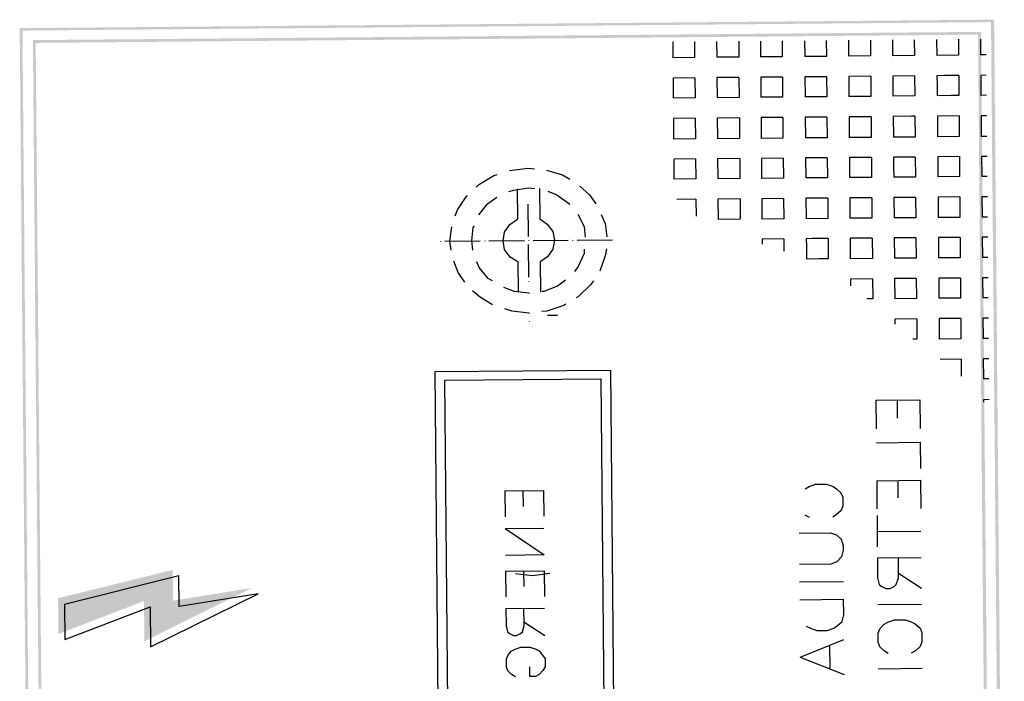
# Model space of a CAD drawing. Units: millimetres. Extents: x 660964 to 705081, y 6861912 to 6891612.
# Drawn here: x 666262 to 666570, y 6877866 to 6878073 of the extents above; entities that cross this region are included whole.
import ezdxf

# ---------------------------------------------------------------- set-up
doc = ezdxf.new("R2010")
doc.units = ezdxf.units.MM
doc.header["$LTSCALE"] = 0.5
doc.layers.add('CISM_40_ELET_A INSTALAR', color=10, linetype='Continuous')

msp = doc.modelspace()

# ---------------------------------------------------------------- hatches: boundary and pattern name
at = {"layer": 'CISM_40_ELET_A INSTALAR', "linetype": 'Continuous'}
for points in [[(666567.04, 6878072.72), (666566.07, 6878071.96), (666262.25, 6878070.07), (666567.04, 6878072.72)], [(666566.07, 6878071.96), (666262.25, 6878070.07), (666263.12, 6878069.32), (666566.07, 6878071.96)], [(666569.25, 6877706.64), (666567.04, 6878072.72), (666566.07, 6878071.96), (666569.25, 6877706.64)], [(666570.23, 6877705.89), (666569.25, 6877706.64), (666567.04, 6878072.72), (666570.23, 6877705.89)], [(666262.25, 6878070.07), (666263.12, 6878069.32), (666265.44, 6877703.24), (666262.25, 6878070.07)], [(666263.12, 6878069.32), (666265.44, 6877703.24), (666266.29, 6877704.01), (666263.12, 6878069.32)], [(666562.97, 6878068.91), (666562.01, 6878068.04), (666266.38, 6878066.33), (666562.97, 6878068.91)], [(666565.12, 6877710.38), (666562.97, 6878068.91), (666562.01, 6878068.04), (666565.12, 6877710.38)], [(666566.09, 6877709.64), (666565.12, 6877710.38), (666562.97, 6878068.91), (666566.09, 6877709.64)], [(666562.01, 6878068.04), (666266.38, 6878066.33), (666267.25, 6878065.47), (666562.01, 6878068.04)], [(666266.38, 6878066.33), (666267.25, 6878065.47), (666269.5, 6877707.06), (666266.38, 6878066.33)], [(666267.25, 6878065.47), (666269.5, 6877707.06), (666270.36, 6877707.82), (666267.25, 6878065.47)], [(666301.07, 6877898.42), (666310.12, 6877900.66), (666310.27, 6877882.85), (666301.07, 6877898.42)], [(666274.26, 6877891.82), (666301.07, 6877898.42), (666301.14, 6877890.97), (666274.26, 6877891.82)], [(666301.07, 6877898.42), (666301.25, 6877878.35), (666310.27, 6877882.85), (666301.07, 6877898.42)], [(666310.2, 6877891.05), (666310.27, 6877882.85), (666334.88, 6877895.04), (666310.2, 6877891.05)], [(666274.26, 6877891.82), (666274.36, 6877880.6), (666301.14, 6877890.97), (666274.26, 6877891.82)]]:
    msp.add_hatch(color=256, dxfattribs=at).paths.add_polyline_path(points)

# ---------------------------------------------------------------- linework, layer by layer
at = {"layer": 'CISM_40_ELET_A INSTALAR'}
for p, q in [((666466.54, 6878065.81, -2559.5), (666466.58, 6878060.84, -2559.5)), ((666473.33, 6878065.86, -2559.5), (666473.37, 6878060.9, -2559.5)), ((666480.24, 6878065.92, -2559.5), (666480.28, 6878060.96, -2559.5)), ((666487.14, 6878065.98, -2559.5), (666487.19, 6878061.02, -2559.5)), ((666493.94, 6878066.04, -2559.5), (666493.98, 6878061.08, -2559.5)), ((666500.74, 6878066.1, -2559.5), (666500.78, 6878061.14, -2559.5)), ((666507.75, 6878066.16, -2559.5), (666507.79, 6878061.2, -2559.5)), ((666514.55, 6878066.22, -2559.5), (666514.59, 6878061.26, -2559.5)), ((666521.45, 6878066.28, -2559.5), (666521.49, 6878061.32, -2559.5)), ((666528.36, 6878066.34, -2559.5), (666528.4, 6878061.38, -2559.5)), ((666535.26, 6878066.4, -2559.5), (666535.3, 6878061.44, -2559.5)), ((666542.06, 6878066.46, -2559.5), (666542.1, 6878061.5, -2559.5)), ((666549.07, 6878066.52, -2559.5), (666549.12, 6878061.56, -2559.5)), ((666555.87, 6878066.58, -2559.5), (666555.91, 6878061.62, -2559.5)), ((666562.77, 6878066.64, -2559.5), (666562.82, 6878061.68, -2559.5)), ((666473.37, 6878060.9, -2559.5), (666466.58, 6878060.84, -2559.5)), ((666487.19, 6878061.02, -2559.5), (666480.28, 6878060.96, -2559.5)), ((666500.78, 6878061.14, -2559.5), (666493.98, 6878061.08, -2559.5)), ((666514.59, 6878061.26, -2559.5), (666507.79, 6878061.2, -2559.5)), ((666528.4, 6878061.38, -2559.5), (666521.49, 6878061.32, -2559.5)), ((666542.1, 6878061.5, -2559.5), (666535.3, 6878061.44, -2559.5)), ((666555.91, 6878061.62, -2559.5), (666549.12, 6878061.56, -2559.5)), ((666564, 6878061.69, -2559.5), (666562.82, 6878061.68, -2559.5)), ((666564.54, 6878061.69, -2559.5), (666564, 6878061.69, -2559.5)), ((666473.43, 6878054.54, -2559.5), (666466.63, 6878054.48, -2559.5)), ((666466.63, 6878054.48, -2559.5), (666466.69, 6878048.21, -2559.5)), ((666473.43, 6878054.54, -2559.5), (666473.48, 6878048.27, -2559.5)), ((666487.24, 6878054.66, -2559.5), (666480.33, 6878054.6, -2559.5)), ((666480.33, 6878054.6, -2559.5), (666480.39, 6878048.33, -2559.5)), ((666487.24, 6878054.66, -2559.5), (666487.29, 6878048.39, -2559.5)), ((666500.84, 6878054.78, -2559.5), (666494.04, 6878054.72, -2559.5)), ((666494.04, 6878054.72, -2559.5), (666494.09, 6878048.45, -2559.5)), ((666500.84, 6878054.78, -2559.5), (666500.89, 6878048.51, -2559.5)), ((666514.65, 6878054.9, -2559.5), (666507.85, 6878054.84, -2559.5)), ((666507.85, 6878054.84, -2559.5), (666507.9, 6878048.57, -2559.5)), ((666514.65, 6878054.9, -2559.5), (666514.7, 6878048.63, -2559.5)), ((666528.45, 6878055.02, -2559.5), (666521.55, 6878054.96, -2559.5)), ((666521.55, 6878054.96, -2559.5), (666521.6, 6878048.69, -2559.5)), ((666528.45, 6878055.02, -2559.5), (666528.51, 6878048.75, -2559.5)), ((666542.16, 6878055.13, -2559.5), (666535.36, 6878055.08, -2559.5)), ((666535.36, 6878055.08, -2559.5), (666535.41, 6878048.81, -2559.5)), ((666542.16, 6878055.13, -2559.5), (666542.21, 6878048.87, -2559.5)), ((666551.54, 6878055.22, -2559.5), (666549.17, 6878055.2, -2559.5)), ((666549.17, 6878055.2, -2559.5), (666549.2, 6878052.28, -2559.5)), ((666555.97, 6878055.25, -2559.5), (666551.54, 6878055.22, -2559.5)), ((666555.97, 6878055.25, -2559.5), (666556, 6878051.8, -2559.5)), ((666564.6, 6878055.33, -2559.5), (666562.87, 6878055.31, -2559.5)), ((666562.87, 6878055.31, -2559.5), (666562.93, 6878049.05, -2559.5)), ((666549.2, 6878052.28, -2559.5), (666549.23, 6878048.93, -2559.5)), ((666556, 6878051.8, -2559.5), (666556.02, 6878048.99, -2559.5)), ((666473.48, 6878048.27, -2559.5), (666466.69, 6878048.21, -2559.5)), ((666487.29, 6878048.39, -2559.5), (666480.39, 6878048.33, -2559.5)), ((666500.89, 6878048.51, -2559.5), (666494.09, 6878048.45, -2559.5)), ((666514.7, 6878048.63, -2559.5), (666507.9, 6878048.57, -2559.5)), ((666528.51, 6878048.75, -2559.5), (666521.6, 6878048.69, -2559.5)), ((666542.21, 6878048.87, -2559.5), (666535.41, 6878048.81, -2559.5)), ((666553.65, 6878048.97, -2559.5), (666549.23, 6878048.93, -2559.5)), ((666556.02, 6878048.99, -2559.5), (666553.65, 6878048.97, -2559.5)), ((666564.65, 6878049.07, -2559.5), (666562.93, 6878049.05, -2559.5)), ((666473.54, 6878041.91, -2559.5), (666466.74, 6878041.85, -2559.5)), ((666466.74, 6878041.85, -2559.5), (666466.8, 6878035.38, -2559.5)), ((666473.54, 6878041.91, -2559.5), (666473.6, 6878035.43, -2559.5)), ((666487.35, 6878042.03, -2559.5), (666480.44, 6878041.97, -2559.5)), ((666480.44, 6878041.97, -2559.5), (666480.5, 6878035.49, -2559.5)), ((666487.35, 6878042.03, -2559.5), (666487.41, 6878035.55, -2559.5)), ((666500.95, 6878042.15, -2559.5), (666494.15, 6878042.09, -2559.5)), ((666494.15, 6878042.09, -2559.5), (666494.2, 6878035.61, -2559.5)), ((666500.95, 6878042.15, -2559.5), (666501, 6878035.67, -2559.5)), ((666514.76, 6878042.27, -2559.5), (666507.96, 6878042.21, -2559.5)), ((666507.96, 6878042.21, -2559.5), (666508.01, 6878035.73, -2559.5)), ((666514.76, 6878042.27, -2559.5), (666514.81, 6878035.79, -2559.5)), ((666528.56, 6878042.39, -2559.5), (666521.66, 6878042.33, -2559.5)), ((666521.66, 6878042.33, -2559.5), (666521.71, 6878035.85, -2559.5)), ((666528.56, 6878042.39, -2559.5), (666528.62, 6878035.91, -2559.5)), ((666541.19, 6878042.5, -2559.5), (666535.47, 6878042.45, -2559.5)), ((666535.47, 6878042.45, -2559.5), (666535.53, 6878035.97, -2559.5)), ((666542.27, 6878042.51, -2559.5), (666541.19, 6878042.5, -2559.5)), ((666542.27, 6878042.51, -2559.5), (666542.32, 6878036.03, -2559.5)), ((666556.08, 6878042.63, -2559.5), (666549.28, 6878042.57, -2559.5)), ((666549.28, 6878042.57, -2559.5), (666549.34, 6878036.09, -2559.5)), ((666556.08, 6878042.63, -2559.5), (666556.13, 6878036.15, -2559.5)), ((666564.71, 6878042.7, -2559.5), (666562.98, 6878042.69, -2559.5)), ((666562.98, 6878042.69, -2559.5), (666563.04, 6878036.21, -2559.5)), ((666473.6, 6878035.43, -2559.5), (666466.8, 6878035.38, -2559.5)), ((666487.41, 6878035.55, -2559.5), (666480.5, 6878035.49, -2559.5)), ((666501, 6878035.67, -2559.5), (666494.2, 6878035.61, -2559.5)), ((666514.81, 6878035.79, -2559.5), (666508.01, 6878035.73, -2559.5)), ((666528.62, 6878035.91, -2559.5), (666521.71, 6878035.85, -2559.5)), ((666535.96, 6878035.98, -2559.5), (666535.53, 6878035.97, -2559.5)), ((666542.32, 6878036.03, -2559.5), (666535.96, 6878035.98, -2559.5)), ((666556.13, 6878036.15, -2559.5), (666549.34, 6878036.09, -2559.5)), ((666564.76, 6878036.23, -2559.5), (666563.04, 6878036.21, -2559.5)), ((666473.65, 6878029.18, -2559.5), (666466.85, 6878029.12, -2559.5)), ((666466.85, 6878029.12, -2559.5), (666466.91, 6878022.86, -2559.5)), ((666473.65, 6878029.18, -2559.5), (666473.7, 6878022.92, -2559.5)), ((666487.46, 6878029.3, -2559.5), (666480.56, 6878029.24, -2559.5)), ((666480.56, 6878029.24, -2559.5), (666480.61, 6878022.98, -2559.5)), ((666487.46, 6878029.3, -2559.5), (666487.52, 6878023.04, -2559.5)), ((666501.06, 6878029.42, -2559.5), (666494.26, 6878029.36, -2559.5)), ((666494.26, 6878029.36, -2559.5), (666494.31, 6878023.1, -2559.5)), ((666501.06, 6878029.42, -2559.5), (666501.11, 6878023.16, -2559.5)), ((666514.87, 6878029.54, -2559.5), (666508.07, 6878029.48, -2559.5)), ((666508.07, 6878029.48, -2559.5), (666508.12, 6878023.22, -2559.5)), ((666514.87, 6878029.54, -2559.5), (666514.92, 6878023.28, -2559.5)), ((666528.67, 6878029.66, -2559.5), (666521.77, 6878029.6, -2559.5)), ((666521.77, 6878029.6, -2559.5), (666521.82, 6878023.34, -2559.5)), ((666528.67, 6878029.66, -2559.5), (666528.7, 6878027.18, -2559.5)), ((666538.17, 6878029.74, -2559.5), (666535.58, 6878029.72, -2559.5)), ((666535.58, 6878029.72, -2559.5), (666535.61, 6878026.59, -2559.5)), ((666542.38, 6878029.77, -2559.5), (666538.17, 6878029.74, -2559.5)), ((666542.38, 6878029.77, -2559.5), (666542.43, 6878023.52, -2559.5)), ((666556.19, 6878029.89, -2559.5), (666549.39, 6878029.84, -2559.5)), ((666549.39, 6878029.84, -2559.5), (666549.45, 6878023.58, -2559.5)), ((666556.19, 6878029.89, -2559.5), (666556.24, 6878023.64, -2559.5)), ((666564.82, 6878029.97, -2559.5), (666563.09, 6878029.95, -2559.5)), ((666563.09, 6878029.95, -2559.5), (666563.15, 6878023.7, -2559.5)), ((666415.42, 6878025.55, -2559.5), (666421.24, 6878026.24, -2559.5)), ((666421.24, 6878026.24, -2559.5), (666423.29, 6878026.04, -2559.5)), ((666427.07, 6878025.65, -2559.5), (666432.05, 6878024.18, -2559.5)), ((666528.7, 6878027.18, -2559.5), (666528.73, 6878023.4, -2559.5)), ((666535.61, 6878026.59, -2559.5), (666535.63, 6878023.46, -2559.5)), ((666406.07, 6878021.26, -2559.5), (666410.58, 6878023.99, -2559.5)), ((666410.58, 6878023.99, -2559.5), (666411.65, 6878024.33, -2559.5)), ((666432.05, 6878024.18, -2559.5), (666434.32, 6878022.8, -2559.5)), ((666473.7, 6878022.92, -2559.5), (666466.91, 6878022.86, -2559.5)), ((666487.52, 6878023.04, -2559.5), (666480.61, 6878022.98, -2559.5)), ((666501.11, 6878023.16, -2559.5), (666494.31, 6878023.1, -2559.5)), ((666514.92, 6878023.28, -2559.5), (666508.12, 6878023.22, -2559.5)), ((666525.71, 6878023.37, -2559.5), (666521.82, 6878023.34, -2559.5)), ((666528.73, 6878023.4, -2559.5), (666525.71, 6878023.37, -2559.5)), ((666542.43, 6878023.52, -2559.5), (666535.63, 6878023.46, -2559.5)), ((666556.24, 6878023.64, -2559.5), (666549.45, 6878023.58, -2559.5)), ((666564.87, 6878023.71, -2559.5), (666563.15, 6878023.7, -2559.5)), ((666404.99, 6878020.38, -2559.5), (666406.07, 6878021.26, -2559.5)), ((666415.26, 6878018.96, -2559.5), (666416.77, 6878019.4, -2559.5)), ((666416.77, 6878019.4, -2559.5), (666421.29, 6878020.09, -2559.5)), ((666417.84, 6878019.85, -2559.5), (666417.93, 6878010.35, -2559.5)), ((666421.29, 6878020.09, -2559.5), (666423.34, 6878019.89, -2559.5)), ((666424.85, 6878019.91, -2559.5), (666424.94, 6878010.42, -2559.5)), ((666437.47, 6878020.67, -2559.5), (666440.52, 6878017.99, -2559.5)), ((666399.23, 6878013.21, -2559.5), (666402.11, 6878017.66, -2559.5)), ((666402.11, 6878017.66, -2559.5), (666402.33, 6878017.66, -2559.5)), ((666408.61, 6878015.13, -2559.5), (666411.5, 6878017.2, -2559.5)), ((666427.45, 6878019.07, -2559.5), (666430.27, 6878017.91, -2559.5)), ((666430.27, 6878017.91, -2559.5), (666433.96, 6878015.35, -2559.5)), ((666440.52, 6878017.99, -2559.5), (666442.48, 6878015.1, -2559.5)), ((666473.76, 6878016.56, -2559.5), (666467.83, 6878016.51, -2559.5)), ((666473.76, 6878016.56, -2559.5), (666473.81, 6878011.27, -2559.5)), ((666487.57, 6878016.68, -2559.5), (666480.66, 6878016.62, -2559.5)), ((666480.66, 6878016.62, -2559.5), (666480.72, 6878010.25, -2559.5)), ((666487.57, 6878016.68, -2559.5), (666487.63, 6878010.31, -2559.5)), ((666501.17, 6878016.8, -2559.5), (666494.37, 6878016.74, -2559.5)), ((666494.37, 6878016.74, -2559.5), (666494.42, 6878010.37, -2559.5)), ((666501.17, 6878016.8, -2559.5), (666501.22, 6878010.43, -2559.5)), ((666514.98, 6878016.92, -2559.5), (666508.18, 6878016.86, -2559.5)), ((666508.18, 6878016.86, -2559.5), (666508.23, 6878010.49, -2559.5)), ((666514.98, 6878016.92, -2559.5), (666515.03, 6878010.55, -2559.5)), ((666527.82, 6878017.03, -2559.5), (666521.88, 6878016.98, -2559.5)), ((666521.88, 6878016.98, -2559.5), (666521.93, 6878010.61, -2559.5)), ((666528.78, 6878017.04, -2559.5), (666527.82, 6878017.03, -2559.5)), ((666528.78, 6878017.04, -2559.5), (666528.84, 6878010.67, -2559.5)), ((666542.49, 6878017.16, -2559.5), (666535.69, 6878017.1, -2559.5)), ((666535.69, 6878017.1, -2559.5), (666535.75, 6878010.73, -2559.5)), ((666542.49, 6878017.16, -2559.5), (666542.54, 6878010.79, -2559.5)), ((666556.3, 6878017.28, -2559.5), (666549.5, 6878017.22, -2559.5)), ((666549.5, 6878017.22, -2559.5), (666549.56, 6878010.85, -2559.5)), ((666556.3, 6878017.28, -2559.5), (666556.35, 6878010.91, -2559.5)), ((666564.93, 6878017.35, -2559.5), (666563.2, 6878017.34, -2559.5)), ((666563.2, 6878017.34, -2559.5), (666563.26, 6878010.97, -2559.5)), ((666405.83, 6878011.65, -2559.5), (666408.61, 6878015.13, -2559.5)), ((666421.43, 6878004.88, -2559.5), (666421.34, 6878015.02, -2559.5)), ((666433.96, 6878015.35, -2559.5), (666434.29, 6878015.03, -2559.5)), ((666398.5, 6878011.37, -2559.5), (666399.23, 6878013.21, -2559.5)), ((666415.56, 6878008.71, -2559.5), (666417.93, 6878010.35, -2559.5)), ((666424.94, 6878010.42, -2559.5), (666427.21, 6878008.81, -2559.5)), ((666436.79, 6878011.92, -2559.5), (666438.77, 6878008.05, -2559.5)), ((666444.13, 6878011.77, -2559.5), (666445.34, 6878008.97, -2559.5)), ((666487.63, 6878010.31, -2559.5), (666480.72, 6878010.25, -2559.5)), ((666501.22, 6878010.43, -2559.5), (666494.42, 6878010.37, -2559.5)), ((666515.03, 6878010.55, -2559.5), (666508.23, 6878010.49, -2559.5)), ((666522.58, 6878010.62, -2559.5), (666521.93, 6878010.61, -2559.5)), ((666528.84, 6878010.67, -2559.5), (666522.58, 6878010.62, -2559.5)), ((666542.54, 6878010.79, -2559.5), (666535.75, 6878010.73, -2559.5)), ((666556.35, 6878010.91, -2559.5), (666549.56, 6878010.85, -2559.5)), ((666564.98, 6878010.98, -2559.5), (666563.26, 6878010.97, -2559.5)), ((666396.83, 6878003.48, -2559.5), (666397.44, 6878007.91, -2559.5)), ((666403.64, 6878003.54, -2559.5), (666404.14, 6878007.75, -2559.5)), ((666404.14, 6878007.75, -2559.5), (666404.46, 6878008.29, -2559.5)), ((666413.86, 6878006.32, -2559.5), (666415.56, 6878008.71, -2559.5)), ((666427.21, 6878008.81, -2559.5), (666428.97, 6878006.46, -2559.5)), ((666438.77, 6878008.05, -2559.5), (666439.12, 6878004.71, -2559.5)), ((666445.34, 6878008.97, -2559.5), (666445.92, 6878004.77, -2559.5)), ((666413.45, 6878003.62, -2559.5), (666413.86, 6878006.32, -2559.5)), ((666428.97, 6878006.46, -2559.5), (666429.53, 6878003.76, -2559.5)), ((666501.28, 6878004.17, -2559.5), (666494.48, 6878004.11, -2559.5)), ((666494.48, 6878004.11, -2559.5), (666494.49, 6878002.49, -2559.5)), ((666501.28, 6878004.17, -2559.5), (666501.31, 6878000.29, -2559.5)), ((666510.12, 6878004.25, -2559.5), (666508.29, 6878004.23, -2559.5)), ((666508.29, 6878004.23, -2559.5), (666508.31, 6878001.86, -2559.5)), ((666515.09, 6878004.29, -2559.5), (666510.12, 6878004.25, -2559.5)), ((666515.09, 6878004.29, -2559.5), (666515.11, 6878001.38, -2559.5)), ((666528.89, 6878004.41, -2559.5), (666521.99, 6878004.35, -2559.5)), ((666521.99, 6878004.35, -2559.5), (666522.04, 6877997.99, -2559.5)), ((666528.89, 6878004.41, -2559.5), (666528.95, 6877998.05, -2559.5)), ((666542.6, 6878004.53, -2559.5), (666535.8, 6878004.47, -2559.5)), ((666535.8, 6878004.47, -2559.5), (666535.86, 6877998.11, -2559.5)), ((666542.6, 6878004.53, -2559.5), (666542.65, 6877998.16, -2559.5)), ((666556.41, 6878004.65, -2559.5), (666549.61, 6878004.59, -2559.5)), ((666549.61, 6878004.59, -2559.5), (666549.67, 6877998.23, -2559.5)), ((666556.41, 6878004.65, -2559.5), (666556.46, 6877998.28, -2559.5)), ((666565.04, 6878004.73, -2559.5), (666563.31, 6878004.71, -2559.5)), ((666563.31, 6878004.71, -2559.5), (666563.37, 6877998.34, -2559.5)), ((666393.92, 6878003.45, -2559.5), (666393.92, 6878003.35, -2559.5)), ((666395.22, 6878003.46, -2559.5), (666406.33, 6878003.56, -2559.5)), ((666397.18, 6878000.68, -2559.5), (666396.83, 6878003.48, -2559.5)), ((666403.98, 6878000.63, -2559.5), (666403.64, 6878003.54, -2559.5)), ((666407.73, 6878003.57, -2559.5), (666407.74, 6878003.47, -2559.5)), ((666409.02, 6878003.58, -2559.5), (666420.14, 6878003.68, -2559.5)), ((666413.91, 6878000.83, -2559.5), (666413.45, 6878003.62, -2559.5)), ((666421.44, 6878003.69, -2559.5), (666421.44, 6878003.59, -2559.5)), ((666421.44, 6878003.69, -2559.5), (666421.44, 6878003.59, -2559.5)), ((666421.53, 6877992.25, -2559.5), (666421.45, 6878002.4, -2559.5)), ((666422.84, 6878003.7, -2559.5), (666433.84, 6878003.8, -2559.5)), ((666429.01, 6878000.96, -2559.5), (666427.3, 6877998.56, -2559.5)), ((666429.53, 6878003.76, -2559.5), (666429.01, 6878000.96, -2559.5)), ((666435.14, 6878003.81, -2559.5), (666435.14, 6878003.71, -2559.5)), ((666436.65, 6878003.82, -2559.5), (666447.65, 6878003.92, -2559.5)), ((666438.83, 6878000.93, -2559.5), (666438.84, 6877999.64, -2559.5)), ((666445.84, 6878001.1, -2559.5), (666445.43, 6877998.83, -2559.5)), ((666508.31, 6878001.86, -2559.5), (666508.34, 6877997.87, -2559.5)), ((666515.11, 6878001.38, -2559.5), (666515.14, 6877997.93, -2559.5)), ((666415.65, 6877998.46, -2559.5), (666413.91, 6878000.83, -2559.5)), ((666418.04, 6877996.98, -2559.5), (666415.65, 6877998.46, -2559.5)), ((666427.3, 6877998.56, -2559.5), (666425.05, 6877997.04, -2559.5)), ((666438.84, 6877999.64, -2559.5), (666436.93, 6877995.52, -2559.5)), ((666445.43, 6877998.83, -2559.5), (666443.75, 6877994.07, -2559.5)), ((666512.34, 6877997.9, -2559.5), (666508.34, 6877997.87, -2559.5)), ((666515.14, 6877997.93, -2559.5), (666512.34, 6877997.9, -2559.5)), ((666528.95, 6877998.05, -2559.5), (666522.04, 6877997.99, -2559.5)), ((666542.65, 6877998.16, -2559.5), (666535.86, 6877998.11, -2559.5)), ((666556.46, 6877998.28, -2559.5), (666549.67, 6877998.23, -2559.5)), ((666565.09, 6877998.36, -2559.5), (666563.37, 6877998.34, -2559.5)), ((666399.4, 6877993.68, -2559.5), (666398.08, 6877997.23, -2559.5)), ((666405.97, 6877995.25, -2559.5), (666405.2, 6877996.97, -2559.5)), ((666408.81, 6877991.83, -2559.5), (666405.97, 6877995.25, -2559.5)), ((666418.04, 6877996.98, -2559.5), (666418.13, 6877987.48, -2559.5)), ((666425.05, 6877997.04, -2559.5), (666425.14, 6877987.54, -2559.5)), ((666436.93, 6877995.52, -2559.5), (666435.76, 6877994, -2559.5)), ((666401.48, 6877990.68, -2559.5), (666399.4, 6877993.68, -2559.5)), ((666410.11, 6877991.08, -2559.5), (666408.81, 6877991.83, -2559.5)), ((666529, 6877991.68, -2559.5), (666522.1, 6877991.62, -2559.5)), ((666529, 6877991.68, -2559.5), (666529.06, 6877985.42, -2559.5)), ((666542.71, 6877991.8, -2559.5), (666535.91, 6877991.74, -2559.5)), ((666535.91, 6877991.74, -2559.5), (666535.96, 6877985.48, -2559.5)), ((666542.71, 6877991.8, -2559.5), (666542.76, 6877985.54, -2559.5)), ((666556.52, 6877991.92, -2559.5), (666549.72, 6877991.86, -2559.5)), ((666549.72, 6877991.86, -2559.5), (666549.78, 6877985.6, -2559.5)), ((666556.52, 6877991.92, -2559.5), (666556.57, 6877985.66, -2559.5)), ((666565.15, 6877991.99, -2559.5), (666563.42, 6877991.98, -2559.5)), ((666563.42, 6877991.98, -2559.5), (666563.48, 6877985.72, -2559.5)), ((666417.04, 6877987.69, -2559.5), (666413.68, 6877988.95, -2559.5)), ((666421.55, 6877990.96, -2559.5), (666421.55, 6877990.85, -2559.5)), ((666430.51, 6877989.42, -2559.5), (666426.21, 6877987.77, -2559.5)), ((666432.98, 6877991.28, -2559.5), (666430.51, 6877989.42, -2559.5)), ((666440.76, 6877989.83, -2559.5), (666437.02, 6877986.13, -2559.5)), ((666441.72, 6877991.03, -2559.5), (666440.76, 6877989.83, -2559.5)), ((666522.1, 6877991.62, -2559.5), (666522.12, 6877989.46, -2559.5)), ((666406.38, 6877985.86, -2559.5), (666403.88, 6877987.9, -2559.5)), ((666410.17, 6877983.52, -2559.5), (666406.38, 6877985.86, -2559.5)), ((666421.58, 6877987.18, -2559.5), (666417.04, 6877987.69, -2559.5)), ((666421.58, 6877987.18, -2559.5), (666421.58, 6877987.08, -2559.5)), ((666426.21, 6877987.77, -2559.5), (666425.67, 6877987.76, -2559.5)), ((666437.02, 6877986.13, -2559.5), (666436.27, 6877985.7, -2559.5)), ((666542.76, 6877985.54, -2559.5), (666535.96, 6877985.48, -2559.5)), ((666556.57, 6877985.66, -2559.5), (666549.78, 6877985.6, -2559.5)), ((666565.2, 6877985.73, -2559.5), (666563.48, 6877985.72, -2559.5)), ((666432.4, 6877983.39, -2559.5), (666427.13, 6877981.62, -2559.5)), ((666433.05, 6877983.72, -2559.5), (666432.4, 6877983.39, -2559.5)), ((666529.06, 6877985.42, -2559.5), (666527.22, 6877985.4, -2559.5)), ((666416.23, 6877981.53, -2559.5), (666413.96, 6877982.27, -2559.5)), ((666421.63, 6877980.93, -2559.5), (666416.23, 6877981.53, -2559.5)), ((666421.63, 6877980.93, -2559.5), (666421.63, 6877980.82, -2559.5)), ((666427.13, 6877981.62, -2559.5), (666425.62, 6877981.51, -2559.5)), ((666427.36, 6877980.33, -2559.5), (666430.48, 6877980.36, -2559.5)), ((666565.26, 6877979.37, -2559.5), (666563.53, 6877979.36, -2559.5)), ((666563.53, 6877979.36, -2559.5), (666563.59, 6877972.99, -2559.5)), ((666421.66, 6877978.34, -2559.5), (666421.66, 6877978.23, -2559.5)), ((666542.82, 6877979.18, -2559.5), (666536.02, 6877979.12, -2559.5)), ((666536.02, 6877979.12, -2559.5), (666536.03, 6877977.5, -2559.5)), ((666542.82, 6877979.18, -2559.5), (666542.87, 6877972.81, -2559.5)), ((666556.63, 6877979.3, -2559.5), (666549.83, 6877979.24, -2559.5)), ((666549.83, 6877979.24, -2559.5), (666549.89, 6877972.87, -2559.5)), ((666556.63, 6877979.3, -2559.5), (666556.68, 6877972.93, -2559.5)), ((666542.87, 6877972.81, -2559.5), (666541.58, 6877972.8, -2559.5)), ((666556.68, 6877972.93, -2559.5), (666549.89, 6877972.87, -2559.5)), ((666565.31, 6877973.01, -2559.5), (666563.59, 6877972.99, -2559.5)), ((666556.74, 6877966.56, -2559.5), (666550.16, 6877966.51, -2559.5)), ((666556.74, 6877966.56, -2559.5), (666556.78, 6877961.28, -2559.5)), ((666565.37, 6877966.64, -2559.5), (666563.64, 6877966.62, -2559.5)), ((666563.64, 6877966.62, -2559.5), (666563.7, 6877960.37, -2559.5)), ((666392.23, 6877962.66, -2559.5), (666447.03, 6877963.13, -2559.5)), ((666393.53, 6877812.58, -2559.5), (666392.23, 6877962.66, -2559.5)), ((666447.03, 6877963.13, -2559.5), (666448.34, 6877813.06, -2559.5)), ((666395.27, 6877959.98, -2559.5), (666444.04, 6877960.41, -2559.5)), ((666396.53, 6877815.19, -2559.5), (666395.27, 6877959.98, -2559.5)), ((666444.04, 6877960.41, -2559.5), (666445.3, 6877815.62, -2559.5)), ((666565.42, 6877960.38, -2559.5), (666563.7, 6877960.37, -2559.5)), ((666530.09, 6877953.71, -2559.5), (666543.79, 6877953.83, -2559.5)), ((666530.09, 6877953.71, -2559.5), (666530.17, 6877944.76, -2559.5)), ((666536.67, 6877953.77, -2559.5), (666536.72, 6877948.15, -2559.5)), ((666543.79, 6877953.83, -2559.5), (666543.87, 6877944.88, -2559.5)), ((666565.48, 6877953.91, -2559.5), (666563.75, 6877953.89, -2559.5)), ((666563.75, 6877953.89, -2559.5), (666563.76, 6877953.14, -2559.5)), ((666530.21, 6877940.44, -2559.5), (666543.91, 6877940.56, -2559.5)), ((666543.91, 6877940.56, -2559.5), (666543.98, 6877932.36, -2559.5)), ((666509.18, 6877926.77, -2559.5), (666511.22, 6877927.43, -2559.5)), ((666511.22, 6877927.43, -2559.5), (666514.46, 6877927.46, -2559.5)), ((666514.46, 6877927.46, -2559.5), (666516.51, 6877926.83, -2559.5)), ((666530.31, 6877928.57, -2559.5), (666544.01, 6877928.69, -2559.5)), ((666530.31, 6877928.57, -2559.5), (666530.39, 6877919.72, -2559.5)), ((666536.89, 6877928.63, -2559.5), (666536.94, 6877923.24, -2559.5)), ((666544.01, 6877928.69, -2559.5), (666544.09, 6877919.84, -2559.5)), ((666414.02, 6877925.4, -2559.5), (666426.11, 6877925.51, -2559.5)), ((666414.02, 6877925.4, -2559.5), (666414.09, 6877917.31, -2559.5)), ((666419.63, 6877925.45, -2559.5), (666419.68, 6877920.49, -2559.5)), ((666426.11, 6877925.51, -2559.5), (666426.18, 6877917.42, -2559.5)), ((666507.89, 6877926, -2559.5), (666509.18, 6877926.77, -2559.5)), ((666516.51, 6877926.83, -2559.5), (666517.6, 6877926.09, -2559.5)), ((666517.6, 6877926.09, -2559.5), (666519.12, 6877924.81, -2559.5)), ((666519.12, 6877924.81, -2559.5), (666519.68, 6877923.41, -2559.5)), ((666519.68, 6877923.41, -2559.5), (666519.7, 6877920.71, -2559.5)), ((666509.27, 6877917.06, -2559.5), (666507.96, 6877917.8, -2559.5)), ((666517.67, 6877917.89, -2559.5), (666516.6, 6877917.12, -2559.5)), ((666519.17, 6877919.2, -2559.5), (666517.67, 6877917.89, -2559.5)), ((666519.7, 6877920.71, -2559.5), (666519.17, 6877919.2, -2559.5)), ((666530.41, 6877917.67, -2559.5), (666530.49, 6877907.86, -2559.5)), ((666414.13, 6877913.64, -2559.5), (666426.21, 6877913.75, -2559.5)), ((666414.13, 6877913.64, -2559.5), (666426.28, 6877905.33, -2559.5)), ((666506.07, 6877912.18, -2559.5), (666515.89, 6877912.26, -2559.5)), ((666515.89, 6877912.26, -2559.5), (666517.72, 6877911.63, -2559.5)), ((666517.72, 6877911.63, -2559.5), (666519.25, 6877910.24, -2559.5)), ((666530.45, 6877912.71, -2559.5), (666544.15, 6877912.83, -2559.5)), ((666519.25, 6877910.24, -2559.5), (666519.81, 6877908.2, -2559.5)), ((666519.82, 6877906.79, -2559.5), (666519.29, 6877904.74, -2559.5)), ((666519.81, 6877908.2, -2559.5), (666519.82, 6877906.79, -2559.5)), ((666426.28, 6877905.33, -2559.5), (666414.2, 6877905.22, -2559.5)), ((666515.97, 6877902.44, -2559.5), (666506.15, 6877902.36, -2559.5)), ((666517.8, 6877903.21, -2559.5), (666515.97, 6877902.44, -2559.5)), ((666519.29, 6877904.74, -2559.5), (666517.8, 6877903.21, -2559.5)), ((666530.52, 6877904.41, -2559.5), (666544.22, 6877904.53, -2559.5)), ((666530.52, 6877904.41, -2559.5), (666530.58, 6877898.15, -2559.5)), ((666537.16, 6877898.21, -2559.5), (666537.1, 6877904.46, -2559.5)), ((666414.24, 6877900.26, -2559.5), (666426.33, 6877900.37, -2559.5)), ((666414.24, 6877900.26, -2559.5), (666414.31, 6877892.28, -2559.5)), ((666422.67, 6877898.83, -2559.5), (666417.38, 6877899.43, -2559.5)), ((666419.85, 6877900.31, -2559.5), (666419.89, 6877895.46, -2559.5)), ((666428.06, 6877899.52, -2559.5), (666422.67, 6877898.83, -2559.5)), ((666426.33, 6877900.37, -2559.5), (666426.4, 6877892.39, -2559.5)), ((666537.15, 6877899.61, -2559.5), (666544.31, 6877894.92, -2559.5)), ((666276.22, 6877890, -2559.5), (666312.07, 6877898.95, -2559.5)), ((666312.16, 6877889.23, -2559.5), (666312.07, 6877898.95, -2559.5)), ((666506.2, 6877896.96, -2559.5), (666519.91, 6877897.08, -2559.5)), ((666530.58, 6877898.15, -2559.5), (666531.13, 6877896.1, -2559.5)), ((666536.42, 6877896.14, -2559.5), (666537.16, 6877898.21, -2559.5)), ((666303.2, 6877876.64, -2559.5), (666336.83, 6877893.22, -2559.5)), ((666336.83, 6877893.22, -2559.5), (666312.16, 6877889.23, -2559.5)), ((666531.13, 6877896.1, -2559.5), (666531.89, 6877895.46, -2559.5)), ((666531.89, 6877895.46, -2559.5), (666533.19, 6877894.83, -2559.5)), ((666533.19, 6877894.83, -2559.5), (666534.49, 6877894.84, -2559.5)), ((666534.49, 6877894.84, -2559.5), (666535.77, 6877895.5, -2559.5)), ((666535.77, 6877895.5, -2559.5), (666536.42, 6877896.14, -2559.5)), ((666506.25, 6877891.36, -2559.5), (666519.95, 6877891.47, -2559.5)), ((666520, 6877886.62, -2559.5), (666519.95, 6877891.47, -2559.5)), ((666276.22, 6877890, -2559.5), (666276.32, 6877878.89, -2559.5)), ((666276.32, 6877878.89, -2559.5), (666303.09, 6877889.16, -2559.5)), ((666303.09, 6877889.16, -2559.5), (666303.2, 6877876.64, -2559.5)), ((666414.34, 6877888.61, -2559.5), (666426.43, 6877888.72, -2559.5)), ((666414.34, 6877888.61, -2559.5), (666414.39, 6877883.22, -2559.5)), ((666420, 6877883.27, -2559.5), (666419.95, 6877888.66, -2559.5)), ((666530.65, 6877889.84, -2559.5), (666544.35, 6877889.96, -2559.5)), ((666419.99, 6877884.45, -2559.5), (666426.5, 6877880.2, -2559.5)), ((666517.97, 6877883.14, -2559.5), (666519.47, 6877884.56, -2559.5)), ((666519.47, 6877884.56, -2559.5), (666520, 6877886.62, -2559.5)), ((666532.64, 6877883.71, -2559.5), (666533.82, 6877884.36, -2559.5)), ((666533.82, 6877884.36, -2559.5), (666535.87, 6877885.03, -2559.5)), ((666535.87, 6877885.03, -2559.5), (666539.21, 6877885.06, -2559.5)), ((666539.21, 6877885.06, -2559.5), (666541.05, 6877884.43, -2559.5)), ((666541.05, 6877884.43, -2559.5), (666542.35, 6877883.79, -2559.5)), ((666414.39, 6877883.22, -2559.5), (666414.84, 6877881.28, -2559.5)), ((666414.84, 6877881.28, -2559.5), (666415.49, 6877880.74, -2559.5)), ((666418.94, 6877880.77, -2559.5), (666419.48, 6877881.32, -2559.5)), ((666419.48, 6877881.32, -2559.5), (666420, 6877883.27, -2559.5)), ((666508.26, 6877883.06, -2559.5), (666509.57, 6877882.43, -2559.5)), ((666509.57, 6877882.43, -2559.5), (666511.62, 6877881.69, -2559.5)), ((666511.62, 6877881.69, -2559.5), (666514.86, 6877881.72, -2559.5)), ((666514.86, 6877881.72, -2559.5), (666516.9, 6877882.49, -2559.5)), ((666516.9, 6877882.49, -2559.5), (666517.97, 6877883.14, -2559.5)), ((666530.73, 6877880.88, -2559.5), (666531.25, 6877882.29, -2559.5)), ((666530.75, 6877878.08, -2559.5), (666530.73, 6877880.88, -2559.5)), ((666531.25, 6877882.29, -2559.5), (666532.64, 6877883.71, -2559.5)), ((666542.35, 6877883.79, -2559.5), (666543.88, 6877882.4, -2559.5)), ((666543.88, 6877882.4, -2559.5), (666544.43, 6877881, -2559.5)), ((666544.43, 6877881, -2559.5), (666544.45, 6877878.2, -2559.5)), ((666415.49, 6877880.74, -2559.5), (666416.68, 6877880.11, -2559.5)), ((666416.68, 6877880.11, -2559.5), (666417.65, 6877880.12, -2559.5)), ((666417.65, 6877880.12, -2559.5), (666418.94, 6877880.77, -2559.5)), ((666506.4, 6877873.34, -2559.5), (666520.06, 6877878.95, -2559.5)), ((666531.3, 6877876.57, -2559.5), (666530.75, 6877878.08, -2559.5)), ((666544.45, 6877878.2, -2559.5), (666543.93, 6877876.68, -2559.5)), ((666414.9, 6877873.94, -2559.5), (666415.97, 6877875.25, -2559.5)), ((666415.97, 6877875.25, -2559.5), (666417.26, 6877875.91, -2559.5)), ((666417.26, 6877875.91, -2559.5), (666418.98, 6877876.46, -2559.5)), ((666418.98, 6877876.46, -2559.5), (666421.78, 6877876.48, -2559.5)), ((666421.78, 6877876.48, -2559.5), (666423.52, 6877875.96, -2559.5)), ((666423.52, 6877875.96, -2559.5), (666424.71, 6877875.32, -2559.5)), ((666424.71, 6877875.32, -2559.5), (666425.8, 6877874.04, -2559.5)), ((666515.55, 6877876.87, -2559.5), (666515.61, 6877869.96, -2559.5)), ((666532.71, 6877875.29, -2559.5), (666531.3, 6877876.57, -2559.5)), ((666533.91, 6877874.55, -2559.5), (666532.71, 6877875.29, -2559.5)), ((666542.43, 6877875.37, -2559.5), (666541.14, 6877874.61, -2559.5)), ((666543.93, 6877876.68, -2559.5), (666542.43, 6877875.37, -2559.5)), ((666414.48, 6877872.75, -2559.5), (666414.9, 6877873.94, -2559.5)), ((666414.5, 6877870.27, -2559.5), (666414.48, 6877872.75, -2559.5)), ((666425.8, 6877874.04, -2559.5), (666426.57, 6877872.86, -2559.5)), ((666426.57, 6877872.86, -2559.5), (666426.59, 6877870.37, -2559.5)), ((666506.4, 6877873.34, -2559.5), (666520.16, 6877867.95, -2559.5)), ((666414.95, 6877869.08, -2559.5), (666414.5, 6877870.27, -2559.5)), ((666416.03, 6877867.91, -2559.5), (666414.95, 6877869.08, -2559.5)), ((666421.86, 6877867.32, -2559.5), (666421.84, 6877870.33, -2559.5)), ((666425.84, 6877869.18, -2559.5), (666424.77, 6877867.98, -2559.5)), ((666426.59, 6877870.37, -2559.5), (666425.84, 6877869.18, -2559.5)), ((666530.82, 6877869.77, -2559.5), (666544.52, 6877869.89, -2559.5)), ((666417.34, 6877867.28, -2559.5), (666416.03, 6877867.91, -2559.5)), ((666423.59, 6877867.33, -2559.5), (666421.86, 6877867.32, -2559.5)), ((666424.77, 6877867.98, -2559.5), (666423.59, 6877867.33, -2559.5))]:
    msp.add_line(p, q, dxfattribs=at)

doc.saveas('drawing.dxf')
